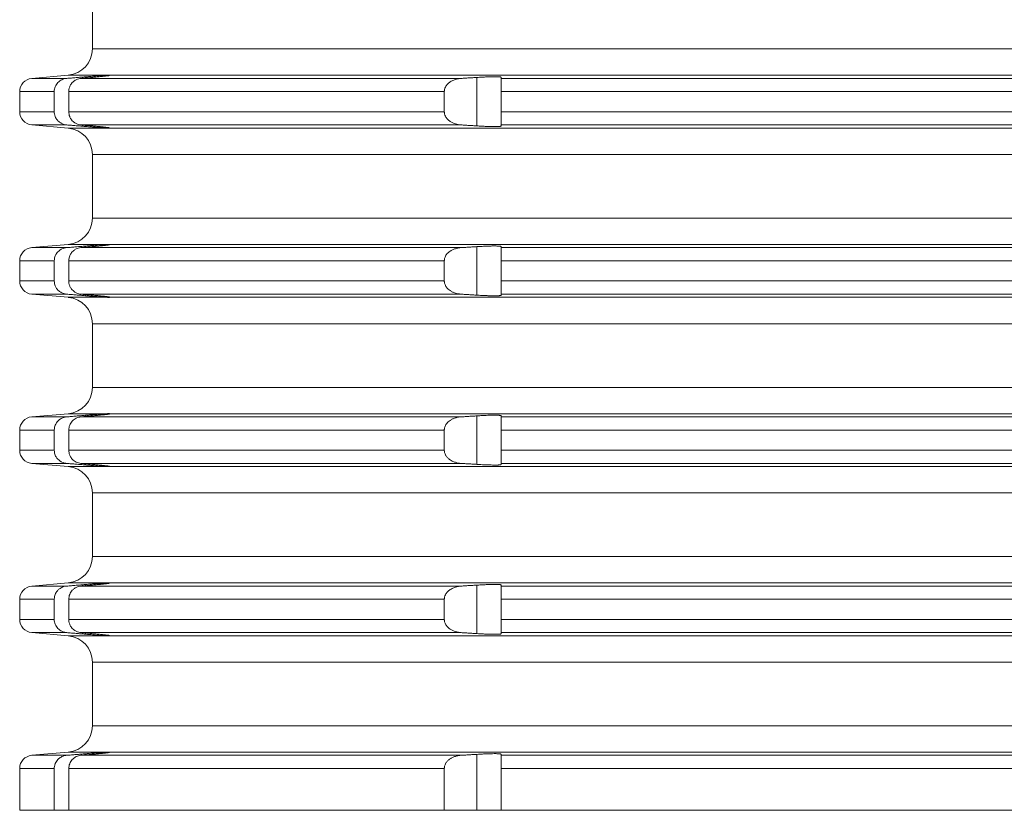
# Model space of a CAD drawing. Units: millimetres. Extents: x 2673 to 4786, y 0 to 1485.
# Drawn here: x 4478 to 4516, y 600 to 630 of the extents above; entities that cross this region are included whole.
import ezdxf

# ---------------------------------------------------------------- set-up
doc = ezdxf.new("R2010")
doc.units = ezdxf.units.MM
doc.layers.add('вспомогательный', color=140, linetype='Continuous', lineweight=20)
doc.layers.add('Основной', color=7, linetype='Continuous', lineweight=30)

# ---------------------------------------------------------------- blocks, each defined once
blk = doc.blocks.new('*U119')
at = {"layer": 'вспомогательный', "linetype": 'Continuous'}
for p, q in [((22679.687, 1359.542), (22679.687, 1361.949)), ((22679.687, 1359.542), (22749.437, 1359.542)), ((22678.774, 1358.546), (22677.393, 1358.425)), ((22677.393, 1358.425), (22678.716, 1358.425)), ((22678.774, 1358.546), (22680.26, 1358.546)), ((22679.252, 1358.425), (22693.625, 1358.425)), ((22679.424, 1358.44), (22679.424, 1358.485)), ((22680.337, 1358.545), (22680.336, 1358.546)), ((22680.336, 1358.546), (22818.537, 1358.546)), ((22680.337, 1358.537), (22680.337, 1358.545)), ((22694.224, 1356.629), (22694.224, 1358.462)), ((22695.137, 1358.425), (22695.137, 1358.467)), ((22695.137, 1358.425), (22803.737, 1358.425)), ((22695.137, 1357.927), (22695.137, 1358.425)), ((22676.937, 1357.927), (22678.243, 1357.927)), ((22676.937, 1357.927), (22676.937, 1357.165)), ((22678.243, 1357.927), (22678.243, 1357.165)), ((22678.793, 1357.927), (22678.793, 1357.165)), ((22678.793, 1357.927), (22692.992, 1357.927)), ((22692.992, 1357.927), (22692.992, 1357.165)), ((22695.137, 1357.927), (22803.737, 1357.927)), ((22695.137, 1357.927), (22695.137, 1357.165)), ((22676.937, 1357.165), (22678.243, 1357.165)), ((22678.793, 1357.165), (22692.992, 1357.165)), ((22695.137, 1357.165), (22803.737, 1357.165)), ((22695.137, 1356.666), (22695.137, 1357.165)), ((22677.393, 1356.666), (22678.716, 1356.666)), ((22678.774, 1356.546), (22677.393, 1356.666)), ((22678.774, 1356.546), (22680.26, 1356.546)), ((22679.252, 1356.666), (22693.625, 1356.666)), ((22679.424, 1356.607), (22679.424, 1356.652)), ((22680.336, 1356.546), (22680.337, 1356.546)), ((22680.336, 1356.546), (22818.537, 1356.546)), ((22680.337, 1356.546), (22680.337, 1356.554)), ((22695.137, 1356.666), (22803.737, 1356.666)), ((22695.137, 1356.624), (22695.137, 1356.666)), ((22679.687, 1355.549), (22749.437, 1355.549)), ((22679.687, 1353.142), (22679.687, 1355.549)), ((22679.687, 1353.142), (22749.437, 1353.142)), ((22678.774, 1352.146), (22677.393, 1352.025)), ((22677.393, 1352.025), (22678.716, 1352.025)), ((22678.774, 1352.146), (22680.26, 1352.146)), ((22679.252, 1352.025), (22693.625, 1352.025)), ((22679.424, 1352.04), (22679.424, 1352.085)), ((22680.337, 1352.145), (22680.336, 1352.146)), ((22680.336, 1352.146), (22818.537, 1352.146)), ((22680.337, 1352.137), (22680.337, 1352.145)), ((22694.224, 1350.229), (22694.224, 1352.062)), ((22695.137, 1352.025), (22695.137, 1352.067)), ((22695.137, 1352.025), (22803.737, 1352.025)), ((22695.137, 1351.527), (22695.137, 1352.025)), ((22676.937, 1351.527), (22676.937, 1350.765)), ((22676.937, 1351.527), (22678.243, 1351.527)), ((22678.243, 1351.527), (22678.243, 1350.765)), ((22678.793, 1351.527), (22678.793, 1350.765)), ((22678.793, 1351.527), (22692.992, 1351.527)), ((22692.992, 1351.527), (22692.992, 1350.765)), ((22695.137, 1351.527), (22803.737, 1351.527)), ((22695.137, 1351.527), (22695.137, 1350.765)), ((22676.937, 1350.765), (22678.243, 1350.765)), ((22678.793, 1350.765), (22692.992, 1350.765)), ((22695.137, 1350.765), (22803.737, 1350.765)), ((22695.137, 1350.266), (22695.137, 1350.765)), ((22678.774, 1350.146), (22677.393, 1350.266)), ((22677.393, 1350.266), (22678.716, 1350.266)), ((22678.774, 1350.146), (22680.26, 1350.146)), ((22679.252, 1350.266), (22693.625, 1350.266)), ((22679.424, 1350.207), (22679.424, 1350.252)), ((22680.336, 1350.146), (22680.337, 1350.146)), ((22680.336, 1350.146), (22818.537, 1350.146)), ((22680.337, 1350.146), (22680.337, 1350.154)), ((22695.137, 1350.266), (22803.737, 1350.266)), ((22695.137, 1350.224), (22695.137, 1350.266)), ((22679.687, 1349.149), (22749.437, 1349.149)), ((22679.687, 1346.742), (22679.687, 1349.149)), ((22679.687, 1346.742), (22749.437, 1346.742)), ((22678.774, 1345.746), (22677.393, 1345.625)), ((22677.393, 1345.625), (22678.716, 1345.625)), ((22678.774, 1345.746), (22680.26, 1345.746)), ((22679.252, 1345.625), (22693.625, 1345.625)), ((22679.424, 1345.64), (22679.424, 1345.685)), ((22680.337, 1345.745), (22680.336, 1345.746)), ((22680.336, 1345.746), (22818.537, 1345.746)), ((22680.337, 1345.737), (22680.337, 1345.745)), ((22694.224, 1343.829), (22694.224, 1345.662)), ((22695.137, 1345.625), (22695.137, 1345.667)), ((22695.137, 1345.127), (22695.137, 1345.625)), ((22695.137, 1345.625), (22803.737, 1345.625)), ((22676.937, 1345.127), (22678.243, 1345.127)), ((22676.937, 1345.127), (22676.937, 1344.365)), ((22678.243, 1345.127), (22678.243, 1344.365)), ((22678.793, 1345.127), (22692.992, 1345.127)), ((22678.793, 1345.127), (22678.793, 1344.365)), ((22692.992, 1345.127), (22692.992, 1344.365)), ((22695.137, 1345.127), (22695.137, 1344.365)), ((22695.137, 1345.127), (22803.737, 1345.127)), ((22676.937, 1344.365), (22678.243, 1344.365)), ((22678.793, 1344.365), (22692.992, 1344.365)), ((22695.137, 1344.365), (22803.737, 1344.365)), ((22695.137, 1343.866), (22695.137, 1344.365)), ((22677.393, 1343.866), (22678.716, 1343.866)), ((22678.774, 1343.746), (22677.393, 1343.866)), ((22678.774, 1343.746), (22680.26, 1343.746)), ((22679.252, 1343.866), (22693.625, 1343.866)), ((22679.424, 1343.807), (22679.424, 1343.852)), ((22680.336, 1343.746), (22680.337, 1343.746)), ((22680.336, 1343.746), (22818.537, 1343.746)), ((22680.337, 1343.746), (22680.337, 1343.754)), ((22695.137, 1343.866), (22803.737, 1343.866)), ((22695.137, 1343.824), (22695.137, 1343.866)), ((22679.687, 1342.749), (22749.437, 1342.749)), ((22679.687, 1341.546), (22679.687, 1342.749)), ((22679.687, 1340.342), (22679.687, 1341.546)), ((22679.687, 1340.342), (22749.437, 1340.342)), ((22678.774, 1339.346), (22677.393, 1339.225)), ((22677.393, 1339.225), (22678.716, 1339.225)), ((22678.774, 1339.346), (22680.26, 1339.346)), ((22679.252, 1339.225), (22693.625, 1339.225)), ((22679.424, 1339.24), (22679.424, 1339.285)), ((22680.337, 1339.345), (22680.336, 1339.346)), ((22680.336, 1339.346), (22818.537, 1339.346)), ((22680.337, 1339.337), (22680.337, 1339.345)), ((22694.224, 1337.429), (22694.224, 1339.262)), ((22695.137, 1339.225), (22695.137, 1339.267)), ((22695.137, 1338.727), (22695.137, 1339.225)), ((22695.137, 1339.225), (22803.737, 1339.225)), ((22676.937, 1338.727), (22678.243, 1338.727)), ((22676.937, 1338.727), (22676.937, 1337.965)), ((22678.243, 1338.727), (22678.243, 1337.965)), ((22678.793, 1338.727), (22692.992, 1338.727)), ((22678.793, 1338.727), (22678.793, 1337.965)), ((22692.992, 1338.727), (22692.992, 1337.965)), ((22695.137, 1338.727), (22695.137, 1337.965)), ((22695.137, 1338.727), (22803.737, 1338.727)), ((22676.937, 1337.965), (22678.243, 1337.965)), ((22678.793, 1337.965), (22692.992, 1337.965)), ((22695.137, 1337.965), (22803.737, 1337.965)), ((22695.137, 1337.466), (22695.137, 1337.965)), ((22677.393, 1337.466), (22678.716, 1337.466)), ((22678.774, 1337.346), (22677.393, 1337.466)), ((22678.774, 1337.346), (22680.26, 1337.346)), ((22679.252, 1337.466), (22693.625, 1337.466)), ((22679.424, 1337.407), (22679.424, 1337.452)), ((22680.336, 1337.346), (22680.337, 1337.346)), ((22680.336, 1337.346), (22818.537, 1337.346)), ((22680.337, 1337.346), (22680.337, 1337.354)), ((22695.137, 1337.466), (22803.737, 1337.466)), ((22695.137, 1337.424), (22695.137, 1337.466)), ((22679.687, 1336.349), (22749.437, 1336.349)), ((22679.687, 1335.146), (22679.687, 1336.349)), ((22679.687, 1333.942), (22679.687, 1335.146)), ((22679.687, 1333.942), (22749.437, 1333.942)), ((22678.774, 1332.946), (22677.393, 1332.825)), ((22678.774, 1332.946), (22680.26, 1332.946)), ((22679.424, 1332.84), (22679.424, 1332.885)), ((22680.336, 1332.946), (22818.537, 1332.946)), ((22680.337, 1332.945), (22680.336, 1332.946)), ((22680.337, 1332.937), (22680.337, 1332.945)), ((22694.224, 1330.746), (22694.224, 1332.862)), ((22695.137, 1332.825), (22695.137, 1332.867)), ((22677.393, 1332.825), (22678.716, 1332.825)), ((22679.252, 1332.825), (22693.625, 1332.825)), ((22695.137, 1332.825), (22803.737, 1332.825)), ((22695.137, 1332.327), (22695.137, 1332.825)), ((22676.937, 1332.327), (22678.243, 1332.327)), ((22676.937, 1332.327), (22676.937, 1330.746)), ((22678.243, 1332.327), (22678.243, 1330.746)), ((22678.793, 1332.327), (22692.992, 1332.327)), ((22678.793, 1332.327), (22678.793, 1330.746)), ((22692.992, 1332.327), (22692.992, 1330.746)), ((22695.137, 1332.327), (22803.737, 1332.327)), ((22695.137, 1332.327), (22695.137, 1330.746)), ((22676.937, 1330.746), (22678.243, 1330.746)), ((22678.793, 1330.746), (22678.243, 1330.746)), ((22678.793, 1330.746), (22692.992, 1330.746)), ((22694.224, 1330.746), (22692.992, 1330.746)), ((22695.137, 1330.746), (22694.224, 1330.746)), ((22695.137, 1330.746), (22803.737, 1330.746))]:
    blk.add_line(p, q, dxfattribs=at)
for centre, radius, start, end in [((22678.687, 1359.542), 1, 275, 0), ((22677.437, 1357.927), 0.5, 95, 180), ((22677.437, 1357.165), 0.5, 180, 265), ((22678.687, 1355.549), 1, 0, 85), ((22678.687, 1353.142), 1, 275, 0), ((22677.437, 1351.527), 0.5, 95, 180), ((22677.437, 1350.765), 0.5, 180, 265), ((22678.687, 1349.149), 1, 0, 85), ((22678.687, 1346.742), 1, 275, 0), ((22677.437, 1345.127), 0.5, 95, 180), ((22677.437, 1344.365), 0.5, 180, 265), ((22678.687, 1342.749), 1, 0, 85), ((22678.687, 1340.342), 1, 275, 0), ((22677.437, 1338.727), 0.5, 95, 180), ((22677.437, 1337.965), 0.5, 180, 265), ((22678.687, 1336.349), 1, 0, 85), ((22678.687, 1333.942), 1, 275, 0), ((22677.437, 1332.327), 0.5, 95, 180)]:
    blk.add_arc(centre, radius, start, end, dxfattribs=at)
for points in [[(22678.716, 1358.425), (22678.608, 1358.405), (22678.535, 1358.377), (22678.453, 1358.329), (22678.382, 1358.268), (22678.323, 1358.194), (22678.279, 1358.111), (22678.252, 1358.021), (22678.243, 1357.927)], [(22679.424, 1358.485), (22679.247, 1358.47), (22679.07, 1358.455), (22678.893, 1358.44), (22678.716, 1358.425)], [(22678.793, 1357.927), (22678.799, 1358.004), (22678.827, 1358.109), (22678.878, 1358.205), (22678.926, 1358.265), (22679.007, 1358.336), (22679.074, 1358.376), (22679.176, 1358.412), (22679.252, 1358.425)], [(22679.252, 1358.425), (22679.295, 1358.429), (22679.338, 1358.432), (22679.381, 1358.436), (22679.424, 1358.44)], [(22680.26, 1358.546), (22680.207, 1358.543), (22680.122, 1358.538), (22680.042, 1358.533), (22679.927, 1358.525), (22679.798, 1358.515), (22679.688, 1358.506), (22679.575, 1358.497), (22679.424, 1358.485)], [(22679.424, 1358.44), (22679.468, 1358.444), (22679.519, 1358.448), (22679.577, 1358.453), (22679.64, 1358.459), (22679.708, 1358.465), (22679.779, 1358.472), (22679.86, 1358.48), (22679.937, 1358.487), (22680.008, 1358.495), (22680.073, 1358.501), (22680.133, 1358.508), (22680.186, 1358.514), (22680.231, 1358.519), (22680.268, 1358.524), (22680.298, 1358.528), (22680.319, 1358.532), (22680.332, 1358.535), (22680.337, 1358.537)], [(22680.26, 1358.546), (22680.29, 1358.547), (22680.315, 1358.547), (22680.322, 1358.547), (22680.331, 1358.547), (22680.336, 1358.546)], [(22693.625, 1358.425), (22693.499, 1358.408), (22693.409, 1358.385), (22693.289, 1358.337), (22693.21, 1358.291), (22693.123, 1358.219), (22693.055, 1358.136), (22693.014, 1358.052), (22692.994, 1357.963), (22692.993, 1357.945), (22692.992, 1357.927)], [(22694.224, 1358.462), (22694.074, 1358.453), (22693.924, 1358.444), (22693.775, 1358.434), (22693.625, 1358.425)], [(22695.137, 1358.467), (22695.126, 1358.475), (22695.1, 1358.48), (22695.069, 1358.484), (22694.986, 1358.487), (22694.874, 1358.488), (22694.737, 1358.486), (22694.579, 1358.481), (22694.44, 1358.475), (22694.319, 1358.468), (22694.224, 1358.462)], [(22678.243, 1357.165), (22678.249, 1357.087), (22678.279, 1356.98), (22678.315, 1356.911), (22678.382, 1356.823), (22678.441, 1356.772), (22678.535, 1356.715), (22678.623, 1356.683), (22678.716, 1356.666)], [(22679.252, 1356.666), (22679.176, 1356.679), (22679.074, 1356.716), (22678.982, 1356.773), (22678.926, 1356.826), (22678.878, 1356.887), (22678.827, 1356.983), (22678.802, 1357.072), (22678.793, 1357.165)], [(22692.992, 1357.165), (22692.993, 1357.146), (22692.994, 1357.128), (22693.014, 1357.04), (22693.055, 1356.955), (22693.123, 1356.872), (22693.21, 1356.8), (22693.319, 1356.74), (22693.409, 1356.706), (22693.514, 1356.68), (22693.625, 1356.666)], [(22678.716, 1356.666), (22678.893, 1356.652), (22679.07, 1356.637), (22679.247, 1356.622), (22679.424, 1356.607)], [(22679.424, 1356.652), (22679.381, 1356.655), (22679.338, 1356.659), (22679.295, 1356.663), (22679.252, 1356.666)], [(22680.337, 1356.554), (22680.336, 1356.555), (22680.335, 1356.556), (22680.333, 1356.556), (22680.329, 1356.557), (22680.322, 1356.559), (22680.314, 1356.56), (22680.302, 1356.562), (22680.287, 1356.565), (22680.268, 1356.567), (22680.242, 1356.571), (22680.213, 1356.574), (22680.183, 1356.578), (22680.153, 1356.581), (22680.125, 1356.584), (22680.098, 1356.587), (22680.073, 1356.59), (22680.052, 1356.592), (22680.026, 1356.595), (22679.995, 1356.598), (22679.961, 1356.602), (22679.922, 1356.605), (22679.879, 1356.61), (22679.831, 1356.614), (22679.779, 1356.619), (22679.725, 1356.624), (22679.673, 1356.629), (22679.624, 1356.634), (22679.577, 1356.638), (22679.533, 1356.642), (22679.493, 1356.646), (22679.456, 1356.649), (22679.424, 1356.652)], [(22679.424, 1356.607), (22679.542, 1356.597), (22679.688, 1356.585), (22679.826, 1356.574), (22679.927, 1356.567), (22680.042, 1356.559), (22680.122, 1356.553), (22680.207, 1356.548), (22680.26, 1356.546)], [(22680.336, 1356.546), (22680.331, 1356.544), (22680.322, 1356.544), (22680.315, 1356.544), (22680.29, 1356.544), (22680.26, 1356.546)], [(22693.625, 1356.666), (22693.774, 1356.657), (22693.924, 1356.648), (22694.074, 1356.638), (22694.224, 1356.629)], [(22694.224, 1356.629), (22694.277, 1356.626), (22694.341, 1356.622), (22694.414, 1356.618), (22694.494, 1356.614), (22694.579, 1356.611), (22694.64, 1356.608), (22694.712, 1356.606), (22694.792, 1356.604), (22694.874, 1356.603), (22694.919, 1356.603), (22694.97, 1356.604), (22695.021, 1356.605), (22695.069, 1356.608), (22695.099, 1356.611), (22695.119, 1356.614), (22695.13, 1356.618), (22695.135, 1356.621), (22695.137, 1356.624)], [(22678.716, 1352.025), (22678.623, 1352.009), (22678.535, 1351.977), (22678.441, 1351.92), (22678.382, 1351.868), (22678.332, 1351.807), (22678.279, 1351.711), (22678.255, 1351.636), (22678.243, 1351.527)], [(22679.424, 1352.085), (22679.248, 1352.07), (22679.07, 1352.055), (22678.893, 1352.04), (22678.716, 1352.025)], [(22678.793, 1351.527), (22678.805, 1351.635), (22678.827, 1351.709), (22678.878, 1351.805), (22678.926, 1351.865), (22678.982, 1351.918), (22679.074, 1351.976), (22679.146, 1352.004), (22679.252, 1352.025)], [(22679.252, 1352.025), (22679.295, 1352.029), (22679.338, 1352.032), (22679.381, 1352.036), (22679.424, 1352.04)], [(22680.26, 1352.146), (22680.199, 1352.143), (22680.122, 1352.138), (22680.042, 1352.133), (22679.927, 1352.125), (22679.798, 1352.115), (22679.688, 1352.106), (22679.542, 1352.095), (22679.424, 1352.085)], [(22679.424, 1352.04), (22679.482, 1352.045), (22679.537, 1352.05), (22679.588, 1352.054), (22679.635, 1352.059), (22679.677, 1352.063), (22679.716, 1352.066), (22679.749, 1352.069), (22679.779, 1352.072), (22679.807, 1352.075), (22679.839, 1352.078), (22679.874, 1352.081), (22679.911, 1352.085), (22679.95, 1352.089), (22679.991, 1352.093), (22680.032, 1352.097), (22680.073, 1352.101), (22680.109, 1352.105), (22680.14, 1352.109), (22680.168, 1352.112), (22680.192, 1352.115), (22680.213, 1352.117), (22680.231, 1352.119), (22680.246, 1352.121), (22680.258, 1352.123), (22680.268, 1352.124), (22680.287, 1352.127), (22680.302, 1352.129), (22680.314, 1352.131), (22680.322, 1352.133), (22680.329, 1352.134), (22680.333, 1352.135), (22680.335, 1352.136), (22680.336, 1352.136), (22680.337, 1352.137)], [(22680.26, 1352.146), (22680.29, 1352.147), (22680.315, 1352.147), (22680.322, 1352.147), (22680.331, 1352.147), (22680.336, 1352.146)], [(22693.625, 1352.025), (22693.53, 1352.014), (22693.409, 1351.985), (22693.304, 1351.945), (22693.21, 1351.891), (22693.136, 1351.832), (22693.055, 1351.736), (22693.02, 1351.668), (22693.002, 1351.61), (22692.994, 1351.563), (22692.993, 1351.545), (22692.992, 1351.527)], [(22694.224, 1352.062), (22694.074, 1352.053), (22693.924, 1352.044), (22693.774, 1352.034), (22693.625, 1352.025)], [(22695.137, 1352.067), (22695.129, 1352.074), (22695.106, 1352.079), (22695.069, 1352.084), (22695.017, 1352.086), (22694.952, 1352.088), (22694.874, 1352.088), (22694.826, 1352.088), (22694.761, 1352.087), (22694.679, 1352.084), (22694.579, 1352.081), (22694.473, 1352.076), (22694.377, 1352.071), (22694.292, 1352.067), (22694.224, 1352.062)], [(22678.243, 1350.765), (22678.255, 1350.655), (22678.279, 1350.58), (22678.332, 1350.484), (22678.382, 1350.423), (22678.441, 1350.372), (22678.535, 1350.315), (22678.608, 1350.287), (22678.716, 1350.266)], [(22679.252, 1350.266), (22679.176, 1350.279), (22679.074, 1350.316), (22678.982, 1350.373), (22678.926, 1350.426), (22678.878, 1350.487), (22678.827, 1350.583), (22678.799, 1350.687), (22678.793, 1350.765)], [(22692.992, 1350.765), (22692.993, 1350.746), (22692.994, 1350.728), (22693.019, 1350.626), (22693.055, 1350.555), (22693.136, 1350.459), (22693.21, 1350.4), (22693.304, 1350.347), (22693.409, 1350.306), (22693.499, 1350.283), (22693.625, 1350.266)], [(22678.716, 1350.266), (22678.893, 1350.252), (22679.07, 1350.237), (22679.247, 1350.222), (22679.424, 1350.207)], [(22679.424, 1350.252), (22679.381, 1350.255), (22679.338, 1350.259), (22679.295, 1350.263), (22679.252, 1350.266)], [(22680.337, 1350.154), (22680.332, 1350.157), (22680.319, 1350.159), (22680.298, 1350.163), (22680.268, 1350.167), (22680.252, 1350.169), (22680.231, 1350.172), (22680.203, 1350.175), (22680.168, 1350.179), (22680.125, 1350.184), (22680.073, 1350.19), (22680.018, 1350.196), (22679.964, 1350.201), (22679.911, 1350.207), (22679.862, 1350.211), (22679.817, 1350.216), (22679.779, 1350.219), (22679.708, 1350.226), (22679.64, 1350.232), (22679.577, 1350.238), (22679.519, 1350.243), (22679.468, 1350.248), (22679.424, 1350.252)], [(22679.424, 1350.207), (22679.575, 1350.194), (22679.688, 1350.185), (22679.798, 1350.176), (22679.927, 1350.167), (22680.02, 1350.16), (22680.122, 1350.153), (22680.207, 1350.148), (22680.26, 1350.146)], [(22680.336, 1350.146), (22680.331, 1350.144), (22680.322, 1350.144), (22680.315, 1350.144), (22680.29, 1350.144), (22680.26, 1350.146)], [(22693.625, 1350.266), (22693.774, 1350.257), (22693.924, 1350.248), (22694.074, 1350.238), (22694.224, 1350.229)], [(22694.224, 1350.229), (22694.406, 1350.218), (22694.579, 1350.211), (22694.64, 1350.208), (22694.712, 1350.206), (22694.792, 1350.204), (22694.874, 1350.203), (22694.919, 1350.203), (22694.97, 1350.204), (22695.021, 1350.205), (22695.069, 1350.208), (22695.099, 1350.211), (22695.119, 1350.214), (22695.13, 1350.218), (22695.135, 1350.221), (22695.137, 1350.224)], [(22678.716, 1345.625), (22678.608, 1345.605), (22678.535, 1345.577), (22678.466, 1345.538), (22678.382, 1345.468), (22678.323, 1345.394), (22678.279, 1345.311), (22678.255, 1345.236), (22678.243, 1345.127)], [(22679.424, 1345.685), (22679.247, 1345.67), (22679.07, 1345.655), (22678.893, 1345.64), (22678.716, 1345.625)], [(22678.793, 1345.127), (22678.802, 1345.219), (22678.827, 1345.309), (22678.869, 1345.392), (22678.926, 1345.465), (22678.995, 1345.527), (22679.074, 1345.576), (22679.176, 1345.612), (22679.252, 1345.625)], [(22679.252, 1345.625), (22679.295, 1345.629), (22679.338, 1345.632), (22679.381, 1345.636), (22679.424, 1345.64)], [(22680.26, 1345.746), (22680.199, 1345.743), (22680.122, 1345.738), (22680.02, 1345.731), (22679.927, 1345.725), (22679.812, 1345.716), (22679.688, 1345.706), (22679.542, 1345.695), (22679.424, 1345.685)], [(22679.424, 1345.64), (22679.456, 1345.643), (22679.493, 1345.646), (22679.533, 1345.649), (22679.577, 1345.653), (22679.624, 1345.658), (22679.673, 1345.662), (22679.725, 1345.667), (22679.779, 1345.672), (22679.844, 1345.678), (22679.907, 1345.684), (22679.966, 1345.69), (22680.021, 1345.696), (22680.073, 1345.701), (22680.098, 1345.704), (22680.125, 1345.707), (22680.153, 1345.71), (22680.183, 1345.714), (22680.213, 1345.717), (22680.242, 1345.721), (22680.268, 1345.724), (22680.287, 1345.727), (22680.302, 1345.729), (22680.314, 1345.731), (22680.322, 1345.733), (22680.329, 1345.734), (22680.333, 1345.735), (22680.335, 1345.736), (22680.336, 1345.736), (22680.337, 1345.737)], [(22680.26, 1345.746), (22680.29, 1345.747), (22680.315, 1345.747), (22680.322, 1345.747), (22680.331, 1345.747), (22680.336, 1345.746)], [(22693.625, 1345.625), (22693.53, 1345.614), (22693.409, 1345.585), (22693.304, 1345.545), (22693.21, 1345.491), (22693.137, 1345.433), (22693.087, 1345.379), (22693.055, 1345.336), (22693.02, 1345.268), (22693.002, 1345.21), (22692.994, 1345.163), (22692.993, 1345.145), (22692.992, 1345.127)], [(22694.224, 1345.662), (22694.074, 1345.653), (22693.924, 1345.644), (22693.775, 1345.634), (22693.625, 1345.625)], [(22695.137, 1345.667), (22695.126, 1345.675), (22695.1, 1345.68), (22695.069, 1345.684), (22695.004, 1345.687), (22694.936, 1345.688), (22694.874, 1345.688), (22694.806, 1345.687), (22694.709, 1345.685), (22694.579, 1345.681), (22694.492, 1345.677), (22694.372, 1345.671), (22694.224, 1345.662)], [(22678.243, 1344.365), (22678.255, 1344.255), (22678.279, 1344.18), (22678.315, 1344.111), (22678.382, 1344.023), (22678.441, 1343.972), (22678.535, 1343.915), (22678.638, 1343.879), (22678.716, 1343.866)], [(22679.252, 1343.866), (22679.161, 1343.883), (22679.074, 1343.916), (22678.995, 1343.964), (22678.926, 1344.026), (22678.878, 1344.087), (22678.827, 1344.183), (22678.802, 1344.272), (22678.793, 1344.365)], [(22692.992, 1344.365), (22692.993, 1344.346), (22692.994, 1344.328), (22693.019, 1344.226), (22693.055, 1344.155), (22693.123, 1344.072), (22693.21, 1344), (22693.289, 1343.954), (22693.409, 1343.906), (22693.514, 1343.88), (22693.625, 1343.866)], [(22678.716, 1343.866), (22678.893, 1343.851), (22679.07, 1343.837), (22679.247, 1343.822), (22679.424, 1343.807)], [(22679.424, 1343.852), (22679.381, 1343.855), (22679.338, 1343.859), (22679.295, 1343.863), (22679.252, 1343.866)], [(22680.337, 1343.754), (22680.332, 1343.757), (22680.319, 1343.759), (22680.298, 1343.763), (22680.268, 1343.767), (22680.252, 1343.769), (22680.231, 1343.772), (22680.203, 1343.775), (22680.168, 1343.779), (22680.125, 1343.784), (22680.073, 1343.79), (22680.008, 1343.797), (22679.937, 1343.804), (22679.86, 1343.812), (22679.779, 1343.819), (22679.739, 1343.823), (22679.691, 1343.828), (22679.635, 1343.833), (22679.571, 1343.838), (22679.501, 1343.845), (22679.424, 1343.852)], [(22679.424, 1343.807), (22679.558, 1343.796), (22679.688, 1343.785), (22679.826, 1343.774), (22679.927, 1343.767), (22680.02, 1343.76), (22680.122, 1343.753), (22680.207, 1343.748), (22680.26, 1343.746)], [(22680.336, 1343.746), (22680.331, 1343.744), (22680.322, 1343.744), (22680.315, 1343.744), (22680.29, 1343.744), (22680.26, 1343.746)], [(22693.625, 1343.866), (22693.774, 1343.857), (22693.924, 1343.848), (22694.074, 1343.838), (22694.224, 1343.829)], [(22694.224, 1343.829), (22694.319, 1343.823), (22694.44, 1343.817), (22694.579, 1343.811), (22694.663, 1343.807), (22694.765, 1343.805), (22694.874, 1343.803), (22694.947, 1343.803), (22695.003, 1343.804), (22695.042, 1343.806), (22695.069, 1343.808), (22695.1, 1343.811), (22695.126, 1343.816), (22695.137, 1343.824)], [(22678.716, 1339.225), (22678.608, 1339.205), (22678.535, 1339.177), (22678.466, 1339.138), (22678.382, 1339.068), (22678.315, 1338.981), (22678.279, 1338.911), (22678.255, 1338.836), (22678.243, 1338.727)], [(22679.424, 1339.285), (22679.247, 1339.27), (22679.07, 1339.255), (22678.893, 1339.24), (22678.716, 1339.225)], [(22678.793, 1338.727), (22678.802, 1338.819), (22678.827, 1338.909), (22678.869, 1338.992), (22678.926, 1339.065), (22679.007, 1339.136), (22679.074, 1339.176), (22679.176, 1339.212), (22679.252, 1339.225)], [(22679.252, 1339.225), (22679.295, 1339.229), (22679.338, 1339.232), (22679.381, 1339.236), (22679.424, 1339.24)], [(22680.26, 1339.346), (22680.199, 1339.343), (22680.122, 1339.338), (22680.031, 1339.332), (22679.927, 1339.325), (22679.798, 1339.315), (22679.688, 1339.306), (22679.542, 1339.295), (22679.424, 1339.285)], [(22679.424, 1339.24), (22679.516, 1339.248), (22679.606, 1339.256), (22679.694, 1339.264), (22679.779, 1339.272), (22679.831, 1339.277), (22679.879, 1339.282), (22679.922, 1339.286), (22679.961, 1339.29), (22679.995, 1339.293), (22680.026, 1339.296), (22680.052, 1339.299), (22680.073, 1339.301), (22680.109, 1339.305), (22680.14, 1339.309), (22680.168, 1339.312), (22680.192, 1339.315), (22680.213, 1339.317), (22680.231, 1339.319), (22680.246, 1339.321), (22680.258, 1339.323), (22680.268, 1339.324), (22680.287, 1339.327), (22680.302, 1339.329), (22680.314, 1339.331), (22680.322, 1339.333), (22680.329, 1339.334), (22680.333, 1339.335), (22680.335, 1339.336), (22680.336, 1339.336), (22680.337, 1339.337)], [(22680.26, 1339.346), (22680.29, 1339.347), (22680.315, 1339.347), (22680.322, 1339.347), (22680.331, 1339.347), (22680.336, 1339.346)], [(22693.625, 1339.225), (22693.53, 1339.214), (22693.409, 1339.185), (22693.289, 1339.137), (22693.21, 1339.091), (22693.123, 1339.019), (22693.055, 1338.936), (22693.014, 1338.852), (22692.994, 1338.763), (22692.993, 1338.745), (22692.992, 1338.727)], [(22694.224, 1339.262), (22694.074, 1339.253), (22693.924, 1339.244), (22693.775, 1339.234), (22693.625, 1339.225)], [(22695.137, 1339.267), (22695.126, 1339.275), (22695.1, 1339.28), (22695.069, 1339.284), (22695.004, 1339.287), (22694.936, 1339.288), (22694.874, 1339.288), (22694.737, 1339.286), (22694.579, 1339.281), (22694.492, 1339.277), (22694.372, 1339.271), (22694.224, 1339.262)], [(22678.243, 1337.965), (22678.252, 1337.871), (22678.279, 1337.78), (22678.323, 1337.697), (22678.382, 1337.623), (22678.453, 1337.562), (22678.535, 1337.515), (22678.638, 1337.479), (22678.716, 1337.466)], [(22679.252, 1337.466), (22679.176, 1337.479), (22679.074, 1337.516), (22678.982, 1337.573), (22678.926, 1337.626), (22678.878, 1337.687), (22678.827, 1337.783), (22678.799, 1337.887), (22678.793, 1337.965)], [(22692.992, 1337.965), (22692.993, 1337.946), (22692.994, 1337.928), (22693.019, 1337.826), (22693.055, 1337.755), (22693.087, 1337.712), (22693.137, 1337.658), (22693.21, 1337.6), (22693.319, 1337.54), (22693.409, 1337.506), (22693.53, 1337.477), (22693.625, 1337.466)], [(22678.716, 1337.466), (22678.893, 1337.451), (22679.07, 1337.437), (22679.247, 1337.422), (22679.424, 1337.407)], [(22679.424, 1337.452), (22679.381, 1337.455), (22679.338, 1337.459), (22679.295, 1337.463), (22679.252, 1337.466)], [(22680.337, 1337.354), (22680.332, 1337.356), (22680.321, 1337.359), (22680.305, 1337.362), (22680.287, 1337.365), (22680.268, 1337.367), (22680.231, 1337.372), (22680.186, 1337.377), (22680.133, 1337.383), (22680.073, 1337.39), (22680.037, 1337.394), (22679.989, 1337.399), (22679.93, 1337.405), (22679.86, 1337.411), (22679.779, 1337.419), (22679.665, 1337.43), (22679.546, 1337.441), (22679.424, 1337.452)], [(22679.424, 1337.407), (22679.575, 1337.394), (22679.688, 1337.385), (22679.812, 1337.375), (22679.927, 1337.367), (22680.031, 1337.359), (22680.122, 1337.353), (22680.207, 1337.348), (22680.26, 1337.346)], [(22680.336, 1337.346), (22680.331, 1337.344), (22680.322, 1337.344), (22680.315, 1337.344), (22680.29, 1337.344), (22680.26, 1337.346)], [(22693.625, 1337.466), (22693.774, 1337.457), (22693.924, 1337.448), (22694.074, 1337.438), (22694.224, 1337.429)], [(22694.224, 1337.429), (22694.338, 1337.422), (22694.436, 1337.417), (22694.517, 1337.413), (22694.579, 1337.411), (22694.679, 1337.407), (22694.761, 1337.405), (22694.826, 1337.404), (22694.874, 1337.403), (22694.947, 1337.403), (22695.003, 1337.404), (22695.042, 1337.406), (22695.069, 1337.408), (22695.106, 1337.412), (22695.129, 1337.417), (22695.137, 1337.424)], [(22679.424, 1332.885), (22679.247, 1332.87), (22679.07, 1332.855), (22678.893, 1332.84), (22678.716, 1332.825)], [(22680.26, 1332.946), (22680.199, 1332.943), (22680.122, 1332.938), (22680.042, 1332.933), (22679.927, 1332.925), (22679.812, 1332.916), (22679.688, 1332.906), (22679.558, 1332.896), (22679.424, 1332.885)], [(22679.424, 1332.84), (22679.482, 1332.845), (22679.537, 1332.85), (22679.588, 1332.854), (22679.635, 1332.859), (22679.677, 1332.863), (22679.716, 1332.866), (22679.749, 1332.869), (22679.779, 1332.872), (22679.831, 1332.877), (22679.879, 1332.882), (22679.922, 1332.886), (22679.961, 1332.89), (22679.995, 1332.893), (22680.026, 1332.896), (22680.052, 1332.899), (22680.073, 1332.901), (22680.109, 1332.905), (22680.14, 1332.909), (22680.168, 1332.912), (22680.192, 1332.915), (22680.213, 1332.917), (22680.231, 1332.919), (22680.246, 1332.921), (22680.258, 1332.923), (22680.268, 1332.924), (22680.287, 1332.927), (22680.302, 1332.929), (22680.314, 1332.931), (22680.322, 1332.933), (22680.329, 1332.934), (22680.333, 1332.935), (22680.335, 1332.936), (22680.336, 1332.936), (22680.337, 1332.937)], [(22680.26, 1332.946), (22680.29, 1332.947), (22680.315, 1332.947), (22680.322, 1332.947), (22680.331, 1332.947), (22680.336, 1332.946)], [(22694.224, 1332.862), (22694.074, 1332.853), (22693.924, 1332.844), (22693.775, 1332.834), (22693.625, 1332.825)], [(22695.137, 1332.867), (22695.129, 1332.874), (22695.106, 1332.879), (22695.069, 1332.884), (22695.042, 1332.885), (22695.003, 1332.887), (22694.947, 1332.888), (22694.874, 1332.888), (22694.765, 1332.887), (22694.663, 1332.884), (22694.579, 1332.881), (22694.517, 1332.878), (22694.436, 1332.874), (22694.338, 1332.869), (22694.224, 1332.862)], [(22678.716, 1332.825), (22678.638, 1332.813), (22678.535, 1332.777), (22678.466, 1332.738), (22678.382, 1332.668), (22678.323, 1332.594), (22678.279, 1332.511), (22678.249, 1332.405), (22678.243, 1332.327)], [(22678.793, 1332.327), (22678.802, 1332.419), (22678.827, 1332.509), (22678.869, 1332.592), (22678.926, 1332.665), (22679.007, 1332.736), (22679.074, 1332.776), (22679.161, 1332.808), (22679.252, 1332.825)], [(22679.252, 1332.825), (22679.295, 1332.829), (22679.338, 1332.832), (22679.381, 1332.836), (22679.424, 1332.84)], [(22693.625, 1332.825), (22693.53, 1332.814), (22693.409, 1332.785), (22693.304, 1332.745), (22693.21, 1332.691), (22693.123, 1332.619), (22693.055, 1332.536), (22693.019, 1332.466), (22692.994, 1332.363), (22692.993, 1332.345), (22692.992, 1332.327)]]:
    blk.add_spline(points, degree=3, dxfattribs=at)

msp = doc.modelspace()

# ---------------------------------------------------------------- block references
at = {"layer": 'Основной', "color": 7}
msp.add_blockref('*U119', (-18198.478, -730.914), dxfattribs=at)

doc.saveas('drawing.dxf')
